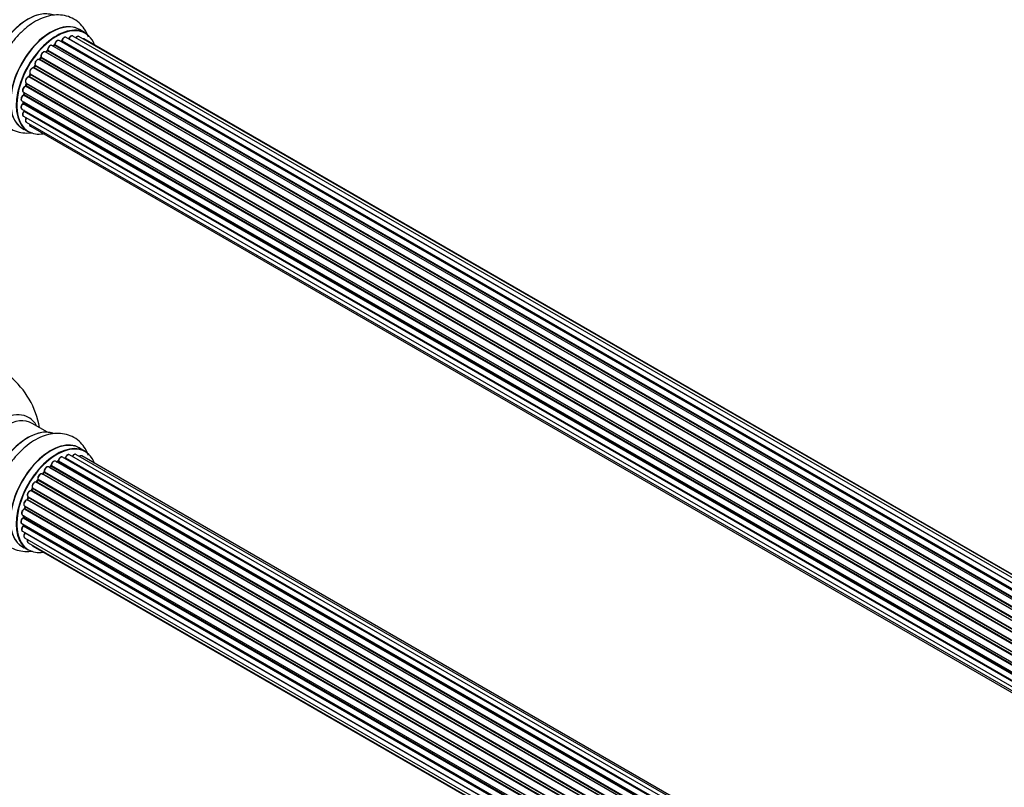
# Model space of a CAD drawing. Units: millimetres. Extents: x 0 to 1432, y 0 to 2785.
# Drawn here: x 161 to 448, y 836 to 1061 of the extents above; entities that cross this region are included whole.
import ezdxf
from ezdxf import colors
from ezdxf.entities.mleader import LeaderData, LeaderLine
from ezdxf.math import Vec2, Vec3

# ---------------------------------------------------------------- set-up
doc = ezdxf.new("R2010")
doc.units = ezdxf.units.MM
doc.layers.add('DV7_Défaut', color=7, linetype='Continuous')
doc.layers.add('Défaut', color=7, linetype='Continuous')

# ---------------------------------------------------------------- blocks, each defined once
blk = doc.blocks.new('_DOT')
at = {"color": 0}
blk.add_line((0, 0), (-1, 0), dxfattribs=at)
at = {"color": 0, "const_width": 0.333}
blk.add_lwpolyline([(-0.1665, 0, 1), (0.1665, 0, 1)], format="xyb", close=True, dxfattribs=at)
blk = doc.blocks.new('SE6')
at = {"layer": 'DV7_Défaut', "color": 7, "linetype": 'Continuous'}
for p, q in [((502.35, 866.2), (174.46, 1055.51)), ((503.93, 866.82), (176.43, 1055.9)), ((504.97, 867.1), (178.22, 1055.74)), ((180.01, 1056.81), (178.35, 1057.77)), ((498.52, 863.66), (170.34, 1053.13)), ((170.97, 1053.19), (170.64, 1052.96)), ((498.85, 863.94), (171.07, 1053.18)), ((171.2, 1053.4), (499.06, 864.11)), ((500.49, 865.14), (172.4, 1054.57)), ((173.04, 1054.34), (172.91, 1054.28)), ((500.65, 865.24), (173.14, 1054.33)), ((173.29, 1054.52), (500.88, 865.39)), ((175.32, 1055.11), (502.45, 866.24)), ((505.2, 867.14), (179.76, 1055.03)), ((167.04, 1049.56), (166.69, 1049.12)), ((495.18, 860.13), (167.13, 1049.53)), ((167.2, 1049.76), (495.33, 860.32)), ((496.57, 861.77), (168.37, 1051.25)), ((168.94, 1051.57), (168.55, 1051.2)), ((168.65, 1051.19), (496.62, 861.83)), ((496.99, 862.22), (169.04, 1051.56)), ((169.14, 1051.79), (497.17, 862.4)), ((493.12, 857.1), (164.95, 1046.58)), ((165.35, 1047.22), (165.05, 1046.73)), ((165.12, 1046.69), (493.22, 857.27)), ((493.52, 857.76), (165.43, 1047.19)), ((165.46, 1047.41), (493.63, 857.94)), ((494.75, 859.56), (166.58, 1049.03)), ((166.77, 1049.09), (494.84, 859.68)), ((491.76, 854.49), (163.6, 1043.95)), ((163.95, 1044.68), (163.71, 1044.16)), ((163.77, 1044.1), (491.85, 854.69)), ((164.01, 1044.83), (492.18, 855.36)), ((492.1, 855.21), (164.01, 1044.63)), ((490.71, 851.82), (162.62, 1041.25)), ((162.88, 1042.03), (162.71, 1041.5)), ((162.77, 1041.43), (490.79, 852.06)), ((162.83, 1042.17), (491.01, 852.69)), ((490.97, 852.58), (162.94, 1041.96)), ((161.99, 1039.5), (490.18, 850.02)), ((490, 849.24), (162.04, 1038.59)), ((162.2, 1039.38), (162.12, 1038.88)), ((162.18, 1038.8), (490.06, 849.5)), ((490.17, 849.99), (162.26, 1039.31)), ((161.55, 1036.92), (489.7, 847.46)), ((489.64, 846.87), (161.89, 1036.09)), ((161.94, 1036.69), (161.94, 1036.4)), ((162, 1036.32), (489.66, 847.14)), ((161.55, 1034.53), (489.57, 845.15)), ((161.99, 1032.44), (489.71, 843.22)), ((489.57, 844.85), (162.18, 1033.87)), ((162.26, 1034.1), (489.57, 845.13)), ((162.83, 1030.74), (490.01, 841.84)), ((164.04, 1029.51), (490.22, 841.19)), ((161.7, 1028.93), (163.36, 1027.97)), ((169.04, 940.13), (164.6, 942.69)), ((180.01, 934.54), (178.35, 935.5)), ((499.51, 742.18), (171.37, 931.64)), ((172.01, 931.56), (171.75, 931.41)), ((499.77, 742.37), (172.11, 931.55)), ((172.25, 931.75), (499.99, 742.53)), ((501.45, 743.45), (173.43, 932.83)), ((501.47, 743.46), (174.16, 932.43)), ((174.32, 932.62), (501.71, 743.6)), ((503.19, 744.29), (175.46, 933.5)), ((504.53, 744.73), (177.35, 933.62)), ((505.2, 744.87), (179.02, 933.19)), ((497.54, 740.49), (169.34, 929.97)), ((169.95, 930.17), (169.56, 929.85)), ((169.64, 929.83), (497.55, 740.51)), ((497.92, 740.85), (170.04, 930.16)), ((170.16, 930.38), (498.12, 741.03)), ((166.17, 926.15), (165.84, 925.68)), ((494.33, 736.71), (166.25, 926.12)), ((166.3, 926.35), (494.45, 736.89)), ((495.64, 738.43), (167.45, 927.91)), ((167.97, 928.34), (167.6, 927.93)), ((167.69, 927.91), (495.72, 738.52)), ((496.07, 738.94), (168.06, 928.32)), ((168.15, 928.55), (496.24, 739.13)), ((492.4, 733.54), (164.23, 923.01)), ((164.61, 923.7), (164.34, 923.19)), ((164.41, 923.15), (492.5, 733.72)), ((492.78, 734.23), (164.68, 923.66)), ((164.7, 923.87), (492.87, 734.4)), ((493.91, 736.09), (165.74, 925.56)), ((165.92, 925.65), (494, 736.23)), ((491.19, 730.88), (163.06, 920.33)), ((163.37, 921.09), (163.16, 920.56)), ((163.23, 920.5), (491.28, 731.1)), ((163.39, 921.23), (491.56, 731.76)), ((491.5, 731.62), (163.43, 921.03)), ((490.31, 728.24), (162.28, 917.63)), ((162.36, 918.56), (490.55, 729.08)), ((162.49, 918.43), (162.36, 917.91)), ((162.42, 917.83), (490.38, 728.49)), ((490.53, 729), (162.55, 918.36)), ((161.72, 915.92), (489.9, 726.45)), ((489.78, 725.75), (161.91, 915.04)), ((162.01, 915.75), (161.98, 915.35)), ((162.04, 915.26), (489.82, 726.02)), ((161.5, 913.42), (489.59, 723.99)), ((489.57, 723.54), (161.98, 912.67)), ((162.01, 913.13), (162.02, 912.98)), ((162.08, 912.9), (489.58, 723.81)), ((161.72, 911.17), (489.61, 721.86)), ((162.36, 909.26), (489.85, 720.18)), ((489.62, 721.75), (162.49, 910.62)), ((161.7, 906.66), (163.36, 905.7)), ((163.39, 907.79), (490.14, 719.14)), ((164.78, 906.82), (490.22, 718.92))]:
    blk.add_line(p, q, dxfattribs=at)
for centre, radius, start, end in [((170.7, 1053.54), 0.44, 307.1253, 351.755), ((172.83, 1054.69), 0.417, 301.3755, 346.3316), ((166.76, 1049.81), 0.378, 317.7794, 2.7504), ((168.66, 1051.89), 0.423, 312.5316, 357.597), ((165.07, 1047.43), 0.348, 324.5077, 3.9351), ((162.32, 1041.61), 0.404, 299.7486, 344.7265), ((161.69, 1038.96), 0.437, 305.4135, 350.0462), ((161.51, 1036.43), 0.432, 310.9821, 355.7807), ((161.81, 1034.16), 0.392, 316.1445, 358.7503), ((142.06, 937.23), 25, 9.7918, 50.2082), ((171.76, 931.92), 0.433, 304.2278, 349.0094), ((173.88, 932.79), 0.396, 301.3676, 343.6638), ((169.23, 928.78), 1.15, 148.0325, 187.8689), ((169.67, 930.5), 0.436, 309.9034, 354.6368), ((167.69, 928.62), 0.402, 315.115, 0.4098), ((164.23, 922.06), 0.97, 93.416, 151.6387), ((164.02, 923.34), 0.345, 295.6168, 335.4687), ((161.95, 918), 0.424, 302.4893, 347.3821), ((161.54, 915.4), 0.44, 308.2318, 352.888), ((161.61, 912.99), 0.415, 313.5567, 358.7362)]:
    blk.add_arc(centre, radius, start, end, dxfattribs=at)
for centre, major_axis, ratio, start_param, end_param in [((155.05, 1052), (8.48, 14.69), 0.57735, 0, 3.480381), ((156.6, 1051.1), (-8, -13.86), 0.57735, 3.141593, 6.283185), ((163.34, 1047.21), (-8.32, -14.42), 0.57735, 3.252831, 6.148845), ((163.27, 1047.25), (8.27, 14.33), 0.57735, 0.155204, 3.006461), ((162.92, 1047.46), (8, 13.86), 0.57735, 0.877414, 2.264179), ((170.03, 1043.35), (-8.32, -14.42), 0.57735, 3.141593, 6.283185), ((169.97, 1043.39), (8.35, 14.46), 0.57735, 0, 3.213107), ((171.69, 1042.39), (8.32, 14.42), 0.57735, 0, 3.141593), ((171.76, 1042.35), (-8.27, -14.33), 0.57735, 2.702611, 6.283185), ((173.96, 1054.64), (-0.5, -0.866), 0.57735, 3.141593, 5.16302), ((175.93, 1055.04), (-0.5, -0.866), 0.57735, 3.141593, 4.95358), ((177.72, 1054.88), (-0.5, -0.866), 0.57735, 3.141593, 4.467458), ((169.97, 1043.39), (8.35, 14.46), 0.57735, 6.211671, 6.283185), ((169.84, 1052.26), (-0.5, -0.866), 0.57735, 3.141593, 5.581899), ((171.76, 1042.35), (7, 12.12), 0.57735, 0.833719, 0.910913), ((171.9, 1042.27), (7, 12.12), 0.57735, 0.869341, 0.910895), ((171.08, 1053.03), (0.112, -0.166), 0.52691, 2.317603, 3.141339), ((171.06, 1053.34), (-0.1, -0.173), 0.57735, 0.869341, 2.230867), ((171.34, 1053.46), (0.199, -0.02), 0.500653, 3.141964, 3.982271), ((171.9, 1053.7), (-0.5, -0.866), 0.57735, 3.165557, 5.372459), ((171.9, 1053.7), (-0.5, -0.866), 0.57735, 3.141593, 3.165557), ((171.41, 1042.56), (6.75, 11.69), 0.57735, 0.614024, 0.638733), ((171.76, 1042.35), (7, 12.12), 0.57735, 0.628263, 0.670163), ((173.12, 1054.16), (0.079, -0.184), 0.645075, 2.42733, 3.142059), ((173.16, 1054.5), (-0.1, -0.173), 0.57735, 0.659901, 2.021427), ((173.42, 1054.55), (0.194, -0.05), 0.355612, 3.141936, 4.046538), ((175.44, 1055.1), (0.186, -0.075), 0.195028, 3.141733, 4.082996), ((175.2, 1055.13), (-0.1, -0.173), 0.57735, 1.358677, 1.811988), ((179.26, 1054.17), (-0.5, -0.866), 0.57735, 3.141593, 3.702405), ((171.76, 1042.35), (7, 12.12), 0.57735, 1.259356, 1.329531), ((171.9, 1042.27), (7, 12.12), 0.57735, 1.28822, 1.329774), ((167.2, 1049.43), (0.154, -0.127), 0.227664, 2.205477, 3.141203), ((167.87, 1050.39), (-0.5, -0.866), 0.57735, 3.141593, 5.791338), ((167.06, 1049.64), (-0.1, -0.173), 0.57735, 1.28822, 2.649746), ((167.33, 1049.89), (0.191, 0.059), 0.719711, 3.140769, 3.730427), ((167.33, 1049.89), (0.191, 0.059), 0.719711, 3.120088, 3.140769), ((171.76, 1042.35), (7, 12.12), 0.57735, 1.058538, 1.120608), ((168.69, 1051.06), (0.14, -0.143), 0.355487, 2.236608, 3.123136), ((168.6, 1051.32), (0.1, 0.173), 0.57735, 3.739839, 4.261927), ((171.9, 1042.27), (7, 12.12), 0.57735, 1.07878, 1.120334), ((169.08, 1051.43), (0.136, -0.147), 0.385716, 2.24692, 3.141082), ((169, 1051.69), (-0.1, -0.173), 0.57735, 1.07878, 2.440306), ((169.28, 1051.88), (0.199, 0.015), 0.623814, 3.141022, 3.881245), ((164.54, 1045.67), (0.5, 0.866), 0.57735, 0.177688, 3.068625), ((164.87, 1046.39), (-0.044, -0.195), 0.803641, 2.896644, 3.143542), ((165.03, 1046.76), (-0.1, -0.173), 0.57735, 0.177688, 1.539213), ((171.76, 1042.35), (7, 12.12), 0.57735, 1.49826, 1.542861), ((165.22, 1046.63), (0.171, -0.103), 0.025783, 2.186511, 3.1413), ((171.9, 1042.27), (7, 12.12), 0.57735, 1.497659, 1.539213), ((166.08, 1048.16), (-0.5, -0.866), 0.57735, 3.141593, 6.000778), ((165.94, 1048.24), (-0.4, -0.693), 0.57735, 3.109841, 6.000778), ((165.52, 1047.12), (0.169, -0.107), 0.059663, 2.187538, 3.141295), ((165.59, 1047.56), (0.167, 0.11), 0.784153, 3.140871, 3.517), ((165.34, 1047.26), (-0.1, -0.173), 0.57735, 1.497659, 2.859185), ((166.7, 1049.19), (0.1, 0.173), 0.57735, 3.219385, 4.471367), ((166.85, 1048.99), (0.157, -0.123), 0.194894, 2.200169, 3.130313), ((163.33, 1043.04), (0.5, 0.866), 0.57735, 0.387127, 3.141593), ((171.76, 1042.35), (7, 12.12), 0.57735, -4.58456, -4.500792), ((163.55, 1043.77), (0.018, -0.199), 0.756074, 2.651188, 3.141702), ((163.66, 1044.13), (-0.1, -0.173), 0.57735, 0.387127, 1.748653), ((163.89, 1044.08), (0.183, -0.082), 0.144455, 3.141925, 4.089394), ((171.9, 1042.27), (-7, -12.12), 0.57735, -1.434494, -1.39294), ((164.4, 1045.75), (-0.4, -0.693), 0.57735, 3.31928, 6.210217), ((163.9, 1044.66), (0.1, 0.173), 0.57735, 4.848692, 6.210217), ((162.49, 1040.37), (0.5, 0.866), 0.57735, 0.596567, 3.141593), ((171.76, 1042.35), (7, 12.12), 0.57735, -4.374243, -4.283814), ((162.59, 1041.07), (0.067, -0.188), 0.675463, 2.470206, 3.142691), ((162.64, 1041.42), (-0.1, -0.173), 0.57735, 0.596567, 1.958092), ((162.91, 1041.45), (0.192, -0.058), 0.308379, 3.142051, 4.060197), ((171.9, 1042.27), (-7, -12.12), 0.57735, -1.225054, -1.1835), ((163.07, 1041.97), (0.19, -0.063), 0.276707, 3.15725, 4.067876), ((162.81, 1041.96), (-0.1, -0.173), 0.57735, 1.916538, 2.805994), ((162.05, 1037.78), (0.5, 0.866), 0.57735, 0.806006, 3.141593), ((162.04, 1038.43), (0.103, -0.171), 0.56533, 2.346101, 3.141704), ((171.76, 1042.35), (7, 12.12), 0.57735, -4.15888, -4.070583), ((162.04, 1038.75), (-0.1, -0.173), 0.57735, 0.806006, 2.167532), ((162.32, 1038.85), (0.198, -0.03), 0.458826, 3.142077, 4.005088), ((171.9, 1042.27), (-7, -12.12), 0.57735, -1.015615, -0.974061), ((162.4, 1039.36), (0.197, -0.036), 0.430373, 3.337597, 4.01839), ((162.12, 1039.27), (-0.1, -0.173), 0.57735, -4.157207, -4.011887), ((162.05, 1035.39), (0.5, 0.866), 0.57735, 1.015446, 3.141593), ((161.93, 1035.95), (0.129, -0.153), 0.430491, 2.264847, 3.141339), ((171.41, 1042.56), (6.75, 11.69), 0.57735, -3.895129, -3.853404), ((171.41, 1042.56), (-6.75, -11.69), 0.57735, -0.753536, -0.718281), ((171.76, 1042.35), (7, 12.12), 0.57735, -3.926991, -3.853754), ((161.86, 1036.23), (-0.1, -0.173), 0.57735, 1.015446, 2.376971), ((162.14, 1036.4), (0.2, 0.004), 0.58922, 3.141302, 3.916384), ((171.9, 1042.27), (-7, -12.12), 0.57735, -0.806175, -0.764621), ((162.49, 1033.3), (0.5, 0.866), 0.57735, 1.224885, 3.141593), ((171.76, 1042.35), (7, 12.12), 0.57735, -3.707884, -3.644266), ((162.24, 1033.75), (0.149, -0.133), 0.276836, 2.215339, 3.141486), ((162.12, 1033.98), (-0.1, -0.173), 0.57735, 1.224885, 2.586411), ((162.4, 1034.21), (0.195, 0.045), 0.693863, 3.328092, 3.782162), ((163.33, 1031.61), (0.5, 0.866), 0.57735, 1.521907, 3.141593), ((164.54, 1030.37), (0.5, 0.866), 0.57735, 2.143788, 3.141593), ((171.76, 1042.35), (-8.27, -14.33), 0.57735, 0, 0.438981), ((155.05, 929.73), (8.48, 14.69), 0.57735, 0, 3.480381), ((156.6, 928.83), (-8, -13.86), 0.57735, 3.141593, 6.283185), ((155.05, 929.73), (8.48, 14.69), 0.57735, 5.944397, 6.283185), ((163.34, 924.94), (-8.33, -14.42), 0.57735, 3.252831, 6.148845), ((163.27, 924.98), (8.28, 14.33), 0.57735, 0.155204, 3.006461), ((162.92, 925.19), (8, 13.86), 0.57735, 0.877417, 2.264175), ((170.03, 921.08), (-8.33, -14.42), 0.57735, 3.141593, 6.283185), ((169.97, 921.11), (8.35, 14.46), 0.57735, 0, 3.213107), ((171.69, 920.12), (8.33, 14.42), 0.57735, 0, 3.141593), ((171.76, 920.08), (-8.27, -14.33), 0.57735, 2.702611, 6.283185), ((169.97, 921.11), (8.35, 14.46), 0.57735, 6.211671, 6.283185), ((170.87, 930.77), (-0.5, -0.866), 0.57735, 3.141593, 5.477179), ((170.87, 930.77), (-0.5, -0.866), 0.57735, 3.121038, 3.141593), ((171.41, 920.29), (-6.75, -11.69), 0.57735, 3.86224, 3.898879), ((171.9, 920), (7, 12.12), 0.57735, 0.764621, 0.806175), ((171.76, 920.08), (7, 12.12), 0.57735, 0.732833, 0.785398), ((171.41, 920.29), (6.75, 11.69), 0.57735, 0.699292, 0.740362), ((172.1, 931.38), (0.097, -0.175), 0.58922, 2.366801, 3.141883), ((172.11, 931.71), (-0.1, -0.173), 0.57735, 0.764621, 2.126147), ((172.38, 931.8), (0.197, -0.036), 0.430491, 3.142078, 4.018338), ((172.93, 931.97), (-0.5, -0.866), 0.57735, 3.141593, 5.26774), ((171.76, 920.08), (7, 12.12), 0.57735, 0.516071, 0.557511), ((174.13, 932.26), (0.059, -0.191), 0.693863, 2.501024, 2.955093), ((174.19, 932.61), (-0.1, -0.173), 0.57735, 0.555182, 1.916707), ((174.45, 932.62), (0.19, -0.063), 0.276836, 3.141989, 4.067847), ((174.96, 932.64), (-0.5, -0.866), 0.57735, 3.141593, 5.0583), ((176.85, 932.76), (-0.5, -0.866), 0.57735, 3.172326, 4.761279), ((176.85, 932.76), (-0.5, -0.866), 0.57735, 3.141593, 3.172326), ((178.52, 932.32), (-0.5, -0.866), 0.57735, 3.141593, 4.139398), ((168.84, 929.11), (-0.5, -0.866), 0.57735, 3.141593, 5.686619), ((171.76, 920.08), (7, 12.12), 0.57735, 0.944466, 1.015971), ((169.67, 929.69), (0.129, -0.153), 0.430373, 2.264795, 2.945589), ((169.61, 929.97), (0.1, 0.173), 0.57735, 4.011887, 4.157207), ((171.9, 920), (7, 12.12), 0.57735, 0.974061, 1.015615), ((170.07, 930.01), (0.125, -0.156), 0.458826, 2.278097, 3.141109), ((170.02, 930.3), (-0.1, -0.173), 0.57735, 0.974061, 2.335586), ((170.3, 930.46), (0.2, -0.004), 0.56533, 3.141509, 3.937085), ((171.76, 920.08), (7, 12.12), 0.57735, 1.371878, 1.455165), ((171.9, 920), (7, 12.12), 0.57735, 1.39294, 1.434494), ((166.95, 927.04), (-0.5, -0.866), 0.57735, 3.141593, 5.896058), ((166.33, 926.04), (0.162, -0.117), 0.144455, 2.193791, 3.141261), ((166.43, 926.49), (0.182, 0.084), 0.756074, 3.141524, 3.631997), ((166.17, 926.21), (-0.1, -0.173), 0.57735, 1.39294, 2.754465), ((171.76, 920.08), (7, 12.12), 0.57735, 1.158918, 1.224303), ((167.63, 928.02), (0.1, 0.173), 0.57735, 3.477192, 4.366647), ((167.75, 927.8), (0.149, -0.133), 0.276707, 2.215309, 3.127977), ((171.9, 920), (7, 12.12), 0.57735, 1.1835, 1.225054), ((168.12, 928.2), (0.146, -0.137), 0.308379, 2.222988, 3.141134), ((168.01, 928.44), (-0.1, -0.173), 0.57735, 1.1835, 2.545026), ((168.29, 928.66), (0.197, 0.036), 0.675463, 3.14041, 3.812979), ((163.89, 922.1), (0.5, 0.866), 0.57735, 0.282407, 3.141593), ((164.16, 922.83), (-0.012, -0.2), 0.784153, 2.766186, 3.142701), ((164.3, 923.19), (-0.1, -0.173), 0.57735, 0.282407, 1.643933), ((171.76, 920.08), (7, 12.12), 0.57735, 1.587052, 1.647996), ((164.51, 923.1), (0.177, -0.093), 0.059663, 3.141891, 4.095647), ((171.9, 920), (-7, -12.12), 0.57735, 4.743972, 4.785526), ((165.28, 924.67), (0.5, 0.866), 0.57735, 0.072968, 2.963905), ((165.13, 924.75), (-0.4, -0.693), 0.57735, 3.214561, 6.105498), ((164.79, 923.6), (0.175, -0.097), 0.025783, 3.141885, 4.096674), ((164.81, 924.03), (0.147, 0.136), 0.803641, 3.140278, 3.386541), ((164.58, 923.71), (0.1, 0.173), 0.57735, 4.743972, 6.105498), ((165.65, 925.38), (-0.077, -0.184), 0.814324, 3.038855, 3.198287), ((165.83, 925.73), (-0.1, -0.173), 0.57735, 0.072968, 1.434494), ((162.86, 919.43), (0.5, 0.866), 0.57735, 0.491847, 3.141593), ((163.02, 920.15), (0.045, -0.195), 0.719711, 3.142358, 3.163071), ((163.02, 920.15), (0.045, -0.195), 0.719711, 2.552758, 3.142358), ((171.76, 920.08), (7, 12.12), 0.57735, -4.475549, -4.413011), ((163.1, 920.51), (-0.1, -0.173), 0.57735, 0.491847, 1.853373), ((163.35, 920.49), (0.187, -0.07), 0.227664, 3.141982, 4.077708), ((171.9, 920), (-7, -12.12), 0.57735, -1.329774, -1.28822), ((163.55, 921.02), (0.186, -0.075), 0.194894, 3.158004, 4.083016), ((163.31, 921.05), (-0.1, -0.173), 0.57735, 1.811819, 3.063801), ((162.22, 916.79), (0.5, 0.866), 0.57735, 0.701286, 3.141593), ((162.26, 917.46), (0.087, -0.18), 0.623814, 2.40194, 3.142446), ((171.76, 920.08), (7, 12.12), 0.57735, -4.258291, -4.190735), ((162.29, 917.8), (-0.1, -0.173), 0.57735, 0.701286, 2.062812), ((162.56, 917.87), (0.195, -0.044), 0.385716, 3.142103, 4.036265), ((171.9, 920), (-7, -12.12), 0.57735, -1.120334, -1.07878), ((162.68, 918.38), (0.194, -0.05), 0.355487, 3.159525, 4.046577), ((162.42, 918.34), (-0.1, -0.173), 0.57735, 2.021258, 2.543347), ((162, 914.29), (0.5, 0.866), 0.57735, 0.910726, 3.114697), ((161.93, 914.89), (0.117, -0.162), 0.500653, 2.300914, 3.141357), ((171.76, 920.08), (7, 12.12), 0.57735, -4.058328, -3.98076), ((161.89, 915.2), (0.1, 0.173), 0.57735, 4.052319, 5.413844), ((162.18, 915.33), (0.2, -0.014), 0.52691, 3.141846, 3.965583), ((171.9, 920), (-7, -12.12), 0.57735, -0.910895, -0.869341), ((162.22, 912.03), (0.5, 0.866), 0.57735, 1.120166, 3.141593), ((162, 914.29), (0.5, 0.866), 0.57735, 3.114697, 3.141593), ((162.03, 912.54), (0.14, -0.143), 0.355612, 2.236648, 3.141578), ((171.76, 920.08), (7, 12.12), 0.57735, -3.82006, -3.764372), ((171.41, 920.29), (-6.75, -11.69), 0.57735, -0.638733, -0.614024), ((161.94, 912.8), (-0.1, -0.173), 0.57735, 1.120166, 2.481691), ((162.22, 913), (0.199, 0.023), 0.645075, 3.141126, 3.855855), ((162.86, 910.13), (0.5, 0.866), 0.57735, 1.329605, 3.112711), ((162.86, 910.13), (0.5, 0.866), 0.57735, 3.112711, 3.141593), ((162.56, 910.52), (0.157, -0.123), 0.195028, 2.200189, 3.14177), ((162.42, 910.71), (-0.1, -0.173), 0.57735, 1.329605, 1.782916), ((163.89, 908.66), (0.5, 0.866), 0.57735, 1.815727, 3.141593), ((163.89, 908.66), (0.5, 0.866), 0.57735, 3.141593, 3.165157), ((171.76, 920.08), (-8.27, -14.33), 0.57735, 0, 0.438981), ((165.28, 907.68), (0.5, 0.866), 0.57735, 2.58078, 3.113015), ((165.28, 907.68), (0.5, 0.866), 0.57735, 3.113015, 3.141593)]:
    blk.add_ellipse(centre, major_axis=major_axis, ratio=ratio, start_param=start_param, end_param=end_param, dxfattribs=at)
for points, knots in [([(181.02, 1055.58), (180.77, 1056.27), (180.13, 1057.62), (178.72, 1059.45), (176.83, 1060.91), (174.61, 1061.82), (172.27, 1062.15), (169.86, 1061.93), (167.39, 1061.18), (164.9, 1059.91), (162.44, 1058.11), (160.15, 1055.87), (158.1, 1053.33), (157.1, 1051.65), (156.56, 1050.72)], [0, 0, 0, 0, 0.072464, 0.150086, 0.233865, 0.31396, 0.392645, 0.472682, 0.556485, 0.644766, 0.736143, 0.828308, 0.92015, 1, 1, 1, 1]), ([(174.45, 1055.5), (174.43, 1055.51), (174.35, 1055.57), (174.15, 1055.58), (173.91, 1055.51), (173.65, 1055.33), (173.41, 1055.04), (173.28, 1054.77), (173.24, 1054.63), (173.23, 1054.6)], [0, 0, 0, 0, 0.054729, 0.205716, 0.363677, 0.549373, 0.748432, 0.946333, 1, 1, 1, 1]), ([(176.41, 1055.9), (176.35, 1055.93), (176.23, 1055.99), (175.99, 1055.95), (175.74, 1055.83), (175.49, 1055.59), (175.33, 1055.34), (175.27, 1055.21), (175.26, 1055.17)], [0, 0, 0, 0, 0.14036, 0.309727, 0.502706, 0.722343, 0.934682, 1, 1, 1, 1]), ([(178.21, 1055.73), (178.19, 1055.75), (178.11, 1055.81), (177.91, 1055.82), (177.67, 1055.75), (177.45, 1055.6), (177.33, 1055.46), (177.29, 1055.41)], [0, 0, 0, 0, 0.0852262, 0.3156598, 0.5564517, 0.839528, 1, 1, 1, 1]), ([(170.33, 1053.12), (170.3, 1053.14), (170.22, 1053.2), (170.02, 1053.2), (169.77, 1053.12), (169.51, 1052.93), (169.28, 1052.64), (169.12, 1052.29), (169.07, 1052.02), (169.08, 1051.9), (169.08, 1051.87)], [0, 0, 0, 0, 0.053738, 0.178835, 0.311933, 0.468213, 0.634064, 0.798768, 0.96021, 1, 1, 1, 1]), ([(172.38, 1054.57), (172.31, 1054.6), (172.19, 1054.65), (171.95, 1054.61), (171.7, 1054.48), (171.44, 1054.23), (171.25, 1053.91), (171.16, 1053.64), (171.14, 1053.51), (171.14, 1053.48)], [0, 0, 0, 0, 0.119751, 0.258882, 0.418735, 0.599336, 0.78198, 0.957872, 1, 1, 1, 1]), ([(175.26, 1055.17), (175.25, 1055.15), (175.23, 1055.11), (175.21, 1055.08), (175.2, 1055.07)], [0, 0, 0, 0, 0.7181, 1, 1, 1, 1]), ([(179.74, 1055.03), (179.68, 1055.06), (179.57, 1055.11), (179.44, 1055.1), (179.38, 1055.08)], [0, 0, 0, 0, 0.495072, 1, 1, 1, 1]), ([(156.56, 1050.72), (156.48, 1050.59), (155.84, 1049.58), (154.85, 1047.3), (153.81, 1044.2), (153.23, 1041.03), (153.13, 1037.94), (153.57, 1035.13), (154.48, 1032.71), (155.78, 1030.75), (157.48, 1029.16), (159.55, 1028.06), (161.85, 1027.52), (163.59, 1027.53), (164.53, 1027.65), (164.7, 1027.68)], [0, 0, 0, 0, 0.012048, 0.106281, 0.201043, 0.296855, 0.394204, 0.493008, 0.577877, 0.65863, 0.736927, 0.820267, 0.90146, 0.982807, 1, 1, 1, 1]), ([(168.34, 1051.27), (168.26, 1051.3), (168.12, 1051.34), (167.87, 1051.28), (167.62, 1051.12), (167.37, 1050.85), (167.18, 1050.52), (167.09, 1050.15), (167.12, 1049.94), (167.14, 1049.83)], [0, 0, 0, 0, 0.114882, 0.235077, 0.375682, 0.530428, 0.685181, 0.840506, 1, 1, 1, 1]), ([(165.05, 1046.73), (165.03, 1046.71), (165.01, 1046.67), (164.96, 1046.62), (164.92, 1046.6), (164.9, 1046.59), (164.9, 1046.59), (164.9, 1046.59)], [0, 0, 0, 0, 0.2470746, 0.4758254, 0.6838008, 0.8827089, 1, 1, 1, 1]), ([(166.69, 1049.12), (166.67, 1049.1), (166.64, 1049.06), (166.61, 1049.04), (166.59, 1049.03), (166.59, 1049.03)], [0, 0, 0, 0, 0.414483, 0.789168, 1, 1, 1, 1]), ([(163.53, 1043.96), (163.42, 1043.94), (163.24, 1043.89), (162.96, 1043.67), (162.74, 1043.37), (162.59, 1043.01), (162.54, 1042.67), (162.61, 1042.39), (162.73, 1042.23), (162.81, 1042.18), (162.83, 1042.17)], [0, 0, 0, 0, 0.143784, 0.282176, 0.428048, 0.572879, 0.720535, 0.853495, 0.966411, 1, 1, 1, 1]), ([(163.71, 1044.16), (163.69, 1044.13), (163.67, 1044.09), (163.62, 1044.03), (163.58, 1043.99), (163.54, 1043.97), (163.53, 1043.96), (163.53, 1043.96), (163.53, 1043.96)], [0, 0, 0, 0, 0.21209, 0.430658, 0.617848, 0.788823, 0.96467, 1, 1, 1, 1]), ([(163.98, 1044.85), (163.98, 1044.85), (163.98, 1044.85), (163.98, 1044.85), (163.98, 1044.81), (163.98, 1044.75), (163.96, 1044.71), (163.95, 1044.68)], [0, 0, 0, 0, 0.008213, 0.244361, 0.476111, 0.711272, 1, 1, 1, 1]), ([(162.52, 1041.26), (162.42, 1041.21), (162.24, 1041.12), (161.98, 1040.84), (161.8, 1040.5), (161.7, 1040.14), (161.73, 1039.83), (161.84, 1039.6), (161.94, 1039.54), (161.98, 1039.52)], [0, 0, 0, 0, 0.15343, 0.311937, 0.470561, 0.629655, 0.795592, 0.925379, 1, 1, 1, 1]), ([(162.89, 1042.15), (162.89, 1042.15), (162.9, 1042.13), (162.9, 1042.09), (162.89, 1042.05), (162.88, 1042.03)], [0, 0, 0, 0, 0.32238, 0.6526, 1, 1, 1, 1]), ([(161.94, 1038.6), (161.84, 1038.53), (161.67, 1038.4), (161.45, 1038.08), (161.31, 1037.73), (161.27, 1037.39), (161.35, 1037.12), (161.46, 1036.96), (161.54, 1036.93), (161.56, 1036.92)], [0, 0, 0, 0, 0.163431, 0.33588, 0.507211, 0.6824, 0.83769, 0.970197, 1, 1, 1, 1]), ([(161.8, 1036.11), (161.71, 1036.02), (161.55, 1035.86), (161.37, 1035.52), (161.27, 1035.16), (161.3, 1034.85), (161.41, 1034.63), (161.51, 1034.56), (161.56, 1034.54)], [0, 0, 0, 0, 0.178638, 0.367774, 0.558101, 0.756715, 0.911668, 1, 1, 1, 1]), ([(162.1, 1033.89), (162.02, 1033.79), (161.88, 1033.61), (161.74, 1033.25), (161.7, 1032.91), (161.78, 1032.64), (161.89, 1032.48), (161.98, 1032.45), (162, 1032.44)], [0, 0, 0, 0, 0.194642, 0.401228, 0.613182, 0.801131, 0.961493, 1, 1, 1, 1]), ([(162.82, 1032.04), (162.75, 1031.93), (162.64, 1031.73), (162.55, 1031.37), (162.57, 1031.06), (162.68, 1030.84), (162.78, 1030.78), (162.83, 1030.75)], [0, 0, 0, 0, 0.219359, 0.453918, 0.699422, 0.890704, 1, 1, 1, 1]), ([(163.79, 1030.17), (163.78, 1030.11), (163.77, 1029.93), (163.83, 1029.71), (163.95, 1029.55), (164.04, 1029.52), (164.06, 1029.51)], [0, 0, 0, 0, 0.242744, 0.610092, 0.923835, 1, 1, 1, 1]), ([(181.02, 933.31), (180.77, 934), (180.13, 935.35), (178.72, 937.18), (176.83, 938.64), (174.61, 939.55), (172.27, 939.88), (169.86, 939.66), (167.39, 938.91), (164.9, 937.64), (162.44, 935.84), (160.15, 933.6), (158.1, 931.06), (157.1, 929.38), (156.56, 928.45)], [0, 0, 0, 0, 0.072464, 0.150086, 0.233865, 0.31396, 0.392645, 0.472682, 0.556485, 0.644766, 0.736143, 0.828308, 0.92015, 1, 1, 1, 1]), ([(171.37, 931.62), (171.36, 931.63), (171.29, 931.69), (171.11, 931.71), (170.86, 931.66), (170.6, 931.5), (170.36, 931.23), (170.18, 930.9), (170.11, 930.62), (170.1, 930.49), (170.1, 930.46)], [0, 0, 0, 0, 0.030701, 0.162857, 0.295402, 0.4506, 0.620992, 0.791266, 0.956948, 1, 1, 1, 1]), ([(173.43, 932.82), (173.38, 932.85), (173.28, 932.91), (173.06, 932.9), (172.8, 932.79), (172.55, 932.58), (172.33, 932.27), (172.22, 932), (172.19, 931.87), (172.19, 931.83)], [0, 0, 0, 0, 0.100265, 0.242172, 0.399405, 0.581935, 0.770879, 0.951394, 1, 1, 1, 1]), ([(175.47, 933.49), (175.46, 933.5), (175.4, 933.55), (175.22, 933.58), (174.97, 933.54), (174.71, 933.38), (174.47, 933.12), (174.32, 932.86), (174.27, 932.72), (174.26, 932.68)], [0, 0, 0, 0, 0.028401, 0.18939, 0.348041, 0.533025, 0.738011, 0.94348, 1, 1, 1, 1]), ([(177.32, 933.62), (177.29, 933.64), (177.21, 933.7), (177.01, 933.69), (176.76, 933.61), (176.5, 933.41), (176.33, 933.19), (176.26, 933.06), (176.25, 933.05)], [0, 0, 0, 0, 0.080534, 0.268695, 0.471844, 0.709763, 0.960014, 1, 1, 1, 1]), ([(179.04, 933.17), (179.03, 933.18), (178.97, 933.24), (178.78, 933.26), (178.55, 933.22), (178.39, 933.13), (178.31, 933.07)], [0, 0, 0, 0, 0.052295, 0.362272, 0.667133, 1, 1, 1, 1]), ([(169.34, 929.96), (169.27, 930), (169.15, 930.05), (168.91, 930.02), (168.66, 929.9), (168.41, 929.68), (168.31, 929.49), (168.25, 929.39)], [0, 0, 0, 0, 0.162082, 0.348996, 0.561475, 0.803735, 1, 1, 1, 1]), ([(156.56, 928.45), (156.48, 928.32), (155.84, 927.31), (154.85, 925.03), (153.81, 921.93), (153.23, 918.76), (153.13, 915.67), (153.57, 912.86), (154.48, 910.44), (155.78, 908.48), (157.48, 906.89), (159.55, 905.79), (161.85, 905.25), (163.59, 905.26), (164.53, 905.38), (164.7, 905.41)], [0, 0, 0, 0, 0.012048, 0.106281, 0.201043, 0.296855, 0.394204, 0.493008, 0.577877, 0.65863, 0.736927, 0.820267, 0.90146, 0.982807, 1, 1, 1, 1]), ([(166.25, 926.4), (166.25, 926.4), (166.25, 926.4), (166.25, 926.36), (166.24, 926.31), (166.22, 926.24), (166.19, 926.19), (166.17, 926.16), (166.17, 926.15)], [0, 0, 0, 0, 0.171082, 0.350147, 0.528651, 0.724547, 0.936688, 1, 1, 1, 1]), ([(167.45, 927.9), (167.41, 927.92), (167.32, 927.98), (167.11, 927.98), (166.86, 927.89), (166.6, 927.69), (166.37, 927.39), (166.22, 927.04), (166.16, 926.69), (166.22, 926.5), (166.25, 926.4)], [0, 0, 0, 0, 0.057991, 0.167986, 0.286274, 0.424887, 0.570874, 0.715786, 0.863121, 1, 1, 1, 1]), ([(167.6, 927.93), (167.58, 927.91), (167.56, 927.89), (167.53, 927.87), (167.52, 927.87)], [0, 0, 0, 0, 0.548861, 1, 1, 1, 1]), ([(164.66, 923.9), (164.66, 923.9), (164.66, 923.9), (164.66, 923.89), (164.66, 923.85), (164.65, 923.79), (164.63, 923.74), (164.62, 923.71), (164.61, 923.7)], [0, 0, 0, 0, 0.050686, 0.256184, 0.463128, 0.67885, 0.91635, 1, 1, 1, 1]), ([(165.84, 925.68), (165.82, 925.66), (165.79, 925.63), (165.75, 925.59), (165.72, 925.58), (165.72, 925.57), (165.71, 925.57)], [0, 0, 0, 0, 0.347923, 0.66539, 0.955773, 1, 1, 1, 1]), ([(162.98, 920.34), (162.87, 920.31), (162.69, 920.24), (162.42, 919.98), (162.21, 919.66), (162.09, 919.3), (162.08, 918.97), (162.17, 918.71), (162.28, 918.62), (162.34, 918.58)], [0, 0, 0, 0, 0.149884, 0.300582, 0.454289, 0.607376, 0.765332, 0.897988, 1, 1, 1, 1]), ([(163.16, 920.56), (163.15, 920.54), (163.13, 920.49), (163.08, 920.43), (163.04, 920.38), (163, 920.35), (162.98, 920.34), (162.98, 920.34), (162.98, 920.34)], [0, 0, 0, 0, 0.209267, 0.425205, 0.617526, 0.792409, 0.959893, 1, 1, 1, 1]), ([(163.38, 922.52), (163.31, 922.41), (163.2, 922.22), (163.11, 921.86), (163.13, 921.55), (163.25, 921.32), (163.36, 921.25), (163.41, 921.22)], [0, 0, 0, 0, 0.206914, 0.438572, 0.680364, 0.868562, 1, 1, 1, 1]), ([(163.39, 921.23), (163.39, 921.22), (163.39, 921.2), (163.39, 921.15), (163.37, 921.11), (163.37, 921.09)], [0, 0, 0, 0, 0.342651, 0.679613, 1, 1, 1, 1]), ([(162.18, 917.65), (162.08, 917.59), (161.9, 917.48), (161.66, 917.17), (161.5, 916.83), (161.43, 916.48), (161.48, 916.19), (161.59, 915.99), (161.69, 915.95), (161.73, 915.93)], [0, 0, 0, 0, 0.157222, 0.322024, 0.48571, 0.651386, 0.805776, 0.936407, 1, 1, 1, 1]), ([(162.5, 918.48), (162.5, 918.48), (162.5, 918.47), (162.49, 918.45), (162.49, 918.43)], [0, 0, 0, 0, 0.1086606, 1, 1, 1, 1]), ([(161.81, 915.05), (161.72, 914.98), (161.56, 914.83), (161.35, 914.5), (161.23, 914.14), (161.23, 913.82), (161.32, 913.56), (161.43, 913.48), (161.49, 913.44)], [0, 0, 0, 0, 0.172688, 0.35536, 0.537763, 0.726239, 0.883191, 1, 1, 1, 1]), ([(161.89, 912.69), (161.81, 912.59), (161.66, 912.42), (161.5, 912.07), (161.43, 911.72), (161.48, 911.44), (161.59, 911.24), (161.69, 911.19), (161.73, 911.17)], [0, 0, 0, 0, 0.184627, 0.380263, 0.578967, 0.764151, 0.920835, 1, 1, 1, 1]), ([(162.41, 910.64), (162.33, 910.54), (162.2, 910.35), (162.09, 909.98), (162.08, 909.66), (162.18, 909.41), (162.29, 909.32), (162.34, 909.28)], [0, 0, 0, 0, 0.209952, 0.43344, 0.665113, 0.857976, 1, 1, 1, 1]), ([(162.46, 910.74), (162.46, 910.73), (162.45, 910.71), (162.43, 910.67), (162.41, 910.65), (162.41, 910.64)], [0, 0, 0, 0, 0.06343, 0.798063, 1, 1, 1, 1]), ([(163.21, 908.77), (163.2, 908.74), (163.15, 908.6), (163.11, 908.34), (163.15, 908.06), (163.27, 907.86), (163.37, 907.81), (163.41, 907.79)], [0, 0, 0, 0, 0.0651386, 0.3637618, 0.6423316, 0.8779961, 1, 1, 1, 1]), ([(164.55, 907.11), (164.56, 907.05), (164.62, 906.94), (164.71, 906.87), (164.76, 906.83)], [0, 0, 0, 0, 0.48809, 1, 1, 1, 1])]:
    blk.add_open_spline(points, degree=3, knots=knots, dxfattribs=at)
blk.add_open_spline([(168.55, 1051.2), (168.54, 1051.19), (168.53, 1051.18), (168.52, 1051.17)], degree=3, dxfattribs=at)
for points, weights in [([(164.01, 1044.63), (163.94, 1044.67), (163.95, 1044.68)], [1, 0.826897729879, 0.858405153642]), ([(165.92, 925.65), (165.84, 925.69), (165.84, 925.68)], [1, 0.825950518498, 0.858756095873])]:
    blk.add_rational_spline(points, weights, degree=2, dxfattribs=at)

msp = doc.modelspace()

# ---------------------------------------------------------------- block references
at = {"layer": 'Défaut'}
msp.add_blockref('SE6', (0, 0), dxfattribs=at)

# ---------------------------------------------------------------- leaders
at = {"layer": 'Défaut', "color": 7, "linetype": 'Continuous'}
ml = msp.add_multileader_mtext('Standard', dxfattribs=at)
ml.set_content('{\\pxsm0.9;\\fSolid Edge ISO|b1||i0||c0|p34;\\W1.;27/08/2019\\P}', color=256)
ml.set_leader_properties()
ml.set_arrow_properties(name='DOT')
ml.build(insert=Vec2(0, 0))
ml.multileader.update_dxf_attribs({"leader_type": 0, "dogleg_length": 0, "arrow_head_size": 12})
ctx = ml.context
ctx.base_point, ctx.char_height, ctx.arrow_head_size, ctx.landing_gap_size = Vec3(1095.09, 2777.68), 12, 12, 4.2
notes = []
notes.append((ctx, [(0, (0, 0, 0), (0, 0), (1, 0), 1, [])]))
ctx.mtext.insert = Vec3(1097.09, 2783.8)
ml = msp.add_multileader_mtext('Standard', dxfattribs=at)
ml.set_content('{\\pxsm0.9;\\fArial|b1||i0||c0|p34;\\W1.;TWF6H2\\P}', color=256)
ml.set_leader_properties()
ml.set_arrow_properties(name='DOT')
ml.build(insert=Vec2(0, 0))
ml.multileader.update_dxf_attribs({"leader_type": 0, "dogleg_length": 0, "arrow_head_size": 12})
ctx = ml.context
ctx.base_point, ctx.char_height, ctx.arrow_head_size, ctx.landing_gap_size = Vec3(375.96, 2777.51), 12, 12, 4.2
notes.append((ctx, [(0, (0, 0, 0), (0, 0), (1, 0), 1, [])]))
ctx.mtext.insert = Vec3(377.96, 2783.61)
for ctx, leaders in notes:
    for number, flags, end, landing, length, lines in leaders:
        leader = LeaderData()
        leader.index, (leader.has_last_leader_line, leader.has_dogleg_vector, leader.attachment_direction) = number, flags
        leader.last_leader_point, leader.dogleg_vector, leader.dogleg_length = Vec3(end), Vec3(landing), length
        for number, points, colour, breaks in lines:
            line = LeaderLine()
            line.index, line.vertices, line.color, line.breaks = number, Vec3.list(points), colors.encode_raw_color(colour), breaks
            leader.lines.append(line)
        ctx.leaders.append(leader)

doc.saveas('drawing.dxf')
